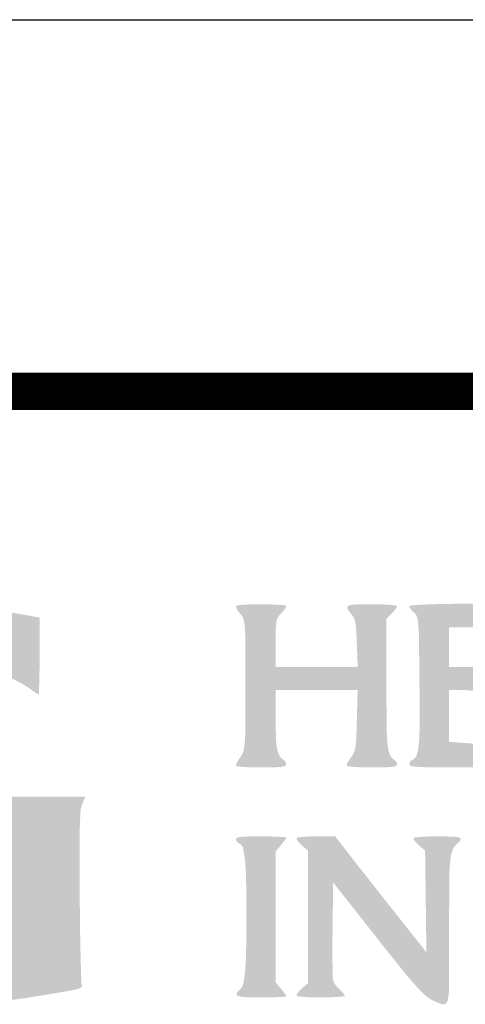
# Model space of a CAD drawing. Units: millimetres. Extents: x 0 to 1069, y 0 to 756.
# Drawn here: x 600 to 622, y 104 to 151 of the extents above; entities that cross this region are included whole.
import ezdxf
from ezdxf.enums import TextEntityAlignment as Align

# ---------------------------------------------------------------- set-up
doc = ezdxf.new("R2010")
doc.units = ezdxf.units.MM
doc.header["$LTSCALE"] = 36
doc.layers.get('0').update_dxf_attribs({"linetype": 'CONTINUOUS', "lineweight": 30})
doc.styles.add('HY견고딕', font='txt')
doc.styles.add('ROMANS', font='romans.shx', dxfattribs={"width": 0.7, "height": 3.5, "bigfont": 'whgtxt.shx'})

# ---------------------------------------------------------------- blocks, each defined once
blk = doc.blocks.new('hico_ci')
at = {"true_color": 0x0e4194}
h = blk.add_hatch(color=154, dxfattribs=at)
edge = h.paths.add_edge_path()
edge.add_arc((36.59815399351254, 3.786682929859069), 2.970150129097695, 354.8163373732623, 359.9159658534792, ccw=False)
edge.add_arc((38.86134733792994, 3.581366058917794), 0.6976626964139305, 342.833722533147, 354.816402702245, ccw=False)
edge.add_arc((39.43662826338931, 3.40365771596781), 0.09555938438905888, 290.99356584853166, 342.8337906213317, ccw=False)
edge.add_arc((39.48939095177042, 3.266160237346114), 0.0517140277141842, 110.9936345646499, 130.6238381771298)
edge.add_arc((39.50321844348235, 3.250041159429827), 0.07295135805272705, 130.6239178987594, 145.7922177971259)
edge.add_arc((39.50371523435865, 3.24970340460213), 0.07355209052017743, 145.7921936732184, 160.8993400688991)
edge.add_arc((39.48503974749053, 3.256170557481724), 0.05378854134182081, 160.8992845365563, 179.9999779742625)
edge.add_arc((39.45612646866232, 3.256170576445712), 0.02487526251360356, 179.999996053258, 260.9567270737986)
edge.add_arc((39.61685016692076, 4.266005807369964), 1.047420763113759, 260.9567486191909, 266.4769313537127)
edge.add_arc((39.7547274437955, 6.505440445768556), 3.29109579375786, 266.4768871881692, 269.6208531516747)
edge.add_arc((40.13084025165574, 63.34941391528733), 60.13631354026187, 269.6209005673806, 269.9999690989636)
edge.add_line((40.13080781864875, 3.213100375034202), (40.83036445927371, 3.213100375034202))
edge.add_line((40.83036445927371, 3.213100375034202), (40.91630680927375, 3.458851393784201))
edge.add_arc((37.00421078022805, 4.826957540498086), 4.144419111184513, 340.7246656639777, 342.1125816597327)
edge.add_arc((38.82130064648834, 4.240493165612648), 2.235032810543893, 342.1126048973197, 344.3161326749896)
edge.add_arc((36.63810616179819, 4.853495261121338), 4.502654852921214, 344.3161689772579, 345.2386260459792)
edge.add_arc((40.98050917812475, 3.709314112776909), 0.01204081290078426, 345.2387213040388, 404.9999784935591)
edge.add_arc((40.98186278813972, 3.710667722407578), 0.01012651953119802, 44.99997596561163, 110.9741658906788)
edge.add_arc((41.49847425780621, 2.363023975548685), 1.453397484748313, 110.9740392166291, 112.9172363077797)
edge.add_arc((41.33464219824896, 2.75054007744086), 1.032672309649465, 112.9171620144102, 116.2600190725477)
edge.add_arc((41.72369353257079, 1.961960600887465), 1.912000764534291, 116.2598988627933, 118.367865737063)
edge.add_arc((39.94481550388332, 5.256345297238198), 1.831978077353065, 293.23519532285343, 298.367809728697, ccw=False)
edge.add_arc((40.45952514221381, 4.057471989460311), 0.5272853089617531, 280.26332740269595, 293.23520198598476, ccw=False)
edge.add_arc((40.43813494001427, 4.175602065243964), 0.6473363629123334, 268.9168498345409, 280.263364600023, ccw=False)
edge.add_arc((40.49340814201099, 7.099067176405939), 3.571323945485187, 265.7123933175944, 268.91685201837055, ccw=False)
edge.add_line((40.22640514364872, 3.537738193784222), (39.96562620614873, 3.557289568784199))
edge.add_line((39.96562620614873, 3.557289568784199), (39.96562620614873, 4.253725375034193))
edge.add_line((39.96562620614873, 4.253725375034193), (40.14306317489871, 4.253725375034193))
edge.add_arc((40.14306321322334, 3.093502814164395), 1.160222560869806, 86.11663647031492, 90.00000189260192, ccw=False)
edge.add_arc((40.17965058894475, 3.632495199535683), 0.6199898077435958, 79.90910630841711, 86.11661691760042, ccw=False)
edge.add_arc((40.21370087453084, 3.823826392032302), 0.425652350802151, 72.60183867544163, 79.90915700777168, ccw=False)
edge.add_arc((40.30744183829552, 4.122987764548625), 0.1121481321808037, 52.89747781064682, 72.60184626410722, ccw=False)
edge.add_arc((40.58906460591351, 4.495326305961839), 0.3547002079282491, 232.8975326969412, 245.3521319221615)
edge.add_arc((40.45364496529436, 4.200195835615062), 0.02998421880463185, 245.3521230565197, 320.9173453093079)
edge.add_arc((40.40967253031812, 4.235909055280985), 0.08663233524853937, 320.9174021118993, 356.7504977891616)
edge.add_arc((38.11427969680227, 4.366227013757396), 2.38572150934703, 356.7505909571571, 359.9999606442233)
edge.add_line((40.50000120614874, 4.36622537503419), (40.50000120614874, 4.563100375034196))
edge.add_line((40.50000120614874, 4.563100375034196), (39.96562620614873, 4.563100375034196))
edge.add_line((39.96562620614873, 4.563100375034196), (39.96562620614873, 5.097475375034193))
edge.add_line((39.96562620614873, 5.097475375034193), (40.21171995614873, 5.097370243784198))
edge.add_arc((40.21029771056988, 1.776043125848133), 3.32132742245025, 87.7414587535884, 89.97546502912093, ccw=False)
edge.add_arc((40.31409841536743, 4.40795893901398), 0.68736549525621, 80.55635989276442, 87.74141674482411, ccw=False)
edge.add_arc((40.36649358450836, 4.722961883036461), 0.3680347756377774, 70.13209221361802, 80.55639628887991, ccw=False)
edge.add_arc((40.38188303389069, 4.765548269555254), 0.3227530412531082, 58.629266570114225, 70.13215335485881, ccw=False)
edge.add_arc((41.01040624014166, 5.796419817512771), 0.8846149926059101, 238.6293184316632, 241.416276948024)
edge.add_arc((40.90878883280368, 5.609912936936837), 0.6722216923920578, 241.4162229527747, 244.8401931531623)
edge.add_arc((40.88849668283882, 5.566710091494869), 0.624490599756313, 244.8401466194926, 247.9123914601182)
edge.add_arc((40.66943100303013, 5.02688138307532), 0.04190600804113809, 247.912340792964, 269.9999786280076)
edge.add_arc((40.66943097538842, 4.996284868190529), 0.01130949315634504, 270.0000608460595, 349.6476862432386)
edge.add_arc((39.75091589129579, 5.164074780283059), 0.9450243395123925, 349.6476300602449, 353.0454791718998)
edge.add_arc((39.7643798805376, 5.162431866385774), 0.9314604841597189, 353.0455152670112, 357.5037104142797)
edge.add_arc((38.67373197464616, 5.209977103708837), 2.023144231503295, 357.5037872300499, 359.9999510436481)
edge.add_arc((37.27067353881586, 5.209978172740975), 3.426202667334001, 359.9999532144457, 361.8008370896203)
edge.add_arc((40.18415760861637, 5.301581306798255), 0.5112789017531434, 1.800769818141986, 9.138080502501612)
edge.add_arc((40.53257548969282, 5.357626646341032), 0.1583821747380336, 9.137972838875726, 23.03142691877509)
edge.add_arc((40.66444048433982, 5.413685418700197), 0.01509587821367182, 23.03134767180475, 100.3823777260059)
edge.add_arc((40.63058399748792, 5.598473616428564), 0.1727682740923946, 271.4337427390815, 280.3824599115326, ccw=False)
edge.add_arc((38.37234220896397, 95.82859126455241), 90.43114066563116, 271.32366784451045, 271.43367573272496, ccw=False)
edge.add_arc((39.64615722466266, 40.70133020441826), 35.28916467015624, 270.9975105480456, 271.32363790490444, ccw=False)
edge.add_arc((39.17767230114822, 67.60619672400026), 62.19810966173177, 270.78416698960166, 270.99753641086147, ccw=False)
edge.add_arc((40.31338593276359, -15.36885020335416), 20.78470939167898, 90.78422674607637, 91.51738103979687)
edge.add_arc((39.8925952673888, 0.5162780974041539), 4.894008780453361, 91.51736063016838, 93.66382695123956)
edge.add_arc((40.00982200261882, -1.314627101618058), 6.728662959081301, 93.66372595754233, 94.81788238315211)
edge.add_arc((39.44592145922968, 5.375643015005863), 0.01467025308097451, 94.81784467492868, 179.9999974483329)
edge.add_arc((39.46065569162397, 5.375643007600445), 0.02940448547525531, 179.9999842971993, 210.4937670981067)
edge.add_arc((39.60777455584446, 5.462281380450918), 0.2001386878475219, 210.4938398752128, 217.8961712825044)
edge.add_arc((39.64768804867282, 5.49334908776747), 0.2507182227173653, 217.8962045057165, 224.9697571508709)
edge.add_arc((39.68887884046222, 5.534496910643725), 0.3089404234280479, 224.9698217346536, 231.0181639312973)
edge.add_arc((39.4220939252013, 5.204831356865114), 0.1151510388285517, 16.252535167434417, 51.0181590061174, ccw=False)
edge.add_arc((39.0622016325907, 5.09991538792454), 0.490024114441119, 4.390726289762085, 16.252496382386084, ccw=False)
edge.add_arc((36.50517522326021, 4.903576875183518), 3.05457726647327, 0.7548563461330104, 4.390770628114581, ccw=False)
edge.add_arc((-111.1335151514192, 2.958142604761434), 150.7060845735441, 0.5342374815106723, 0.7549407559706083, ccw=False)
edge.add_arc((-14.26952055657912, 3.861314414437842), 53.83787942766673, -0.08406097525579526, 0.53427357692442, ccw=False)
h = blk.add_hatch(color=154, dxfattribs=at)
edge = h.paths.add_edge_path()
edge.add_arc((32.78874145102606, 2.927069385914749), 1.634937852173542, 134.5413167978109, 144.1121657865541, ccw=False)
edge.add_arc((32.88119739671203, 2.833119537889715), 1.766750885806179, 125.5110993715333, 134.5412802715582, ccw=False)
edge.add_arc((32.99862898458196, 2.668552141337074), 1.968920630913502, 109.3039531091811, 125.51106852539311, ccw=False)
edge.add_arc((33.06810463006906, 2.470204015000547), 2.179084482555548, 94.28374273685893, 109.30394705099539, ccw=False)
edge.add_arc((33.07294818904944, 2.405555613145893), 2.24391407398458, 79.49360642794232, 94.28376993229932, ccw=False)
edge.add_arc((33.07497792743294, 2.416494281915305), 2.232788683602746, 64.64824022339423, 79.4936345192699, ccw=False)
edge.add_arc((32.85166026594118, 1.945160227534089), 2.754350347023984, 62.62258252843111, 64.64827935550022, ccw=False)
edge.add_arc((32.71656689445695, 1.6842846349209), 3.048129675498798, 60.74517762336188, 62.6226037298855, ccw=False)
edge.add_arc((32.88222088080209, 1.980021569294763), 2.709158323398753, 58.86478425671771, 60.745189543531524, ccw=False)
edge.add_arc((34.0027949358132, 3.835040554210181), 0.5419523693741883, 52.66592512327048, 58.86473315250322, ccw=False)
edge.add_arc((35.17343078015614, 5.369823952139853), 1.388319207016375, 232.6658894191807, 234.4894610043937)
edge.add_arc((34.87507291828689, 4.951703813691068), 0.8746638128896749, 234.4894402566771, 237.0671832623263)
edge.add_arc((34.98615989195719, 5.123202995870557), 1.078997572233144, 237.0671927347545, 238.8011591198468)
edge.add_arc((34.43718715412354, 4.216699841302486), 0.01922446626827711, 238.8011033639355, 269.9999874086654)
edge.add_arc((34.43718715120167, 4.203975778714408), 0.006500403680198683, 269.999988515924, 358.0162963644016)
edge.add_arc((-4.362713720286962, 5.547884122032045), 38.82966870912099, 358.0162447992569, 358.2307601351086)
edge.add_arc((25.82001372365988, 4.615575350872874), 8.632545740196507, 358.2307478553034, 359.3365478187211)
edge.add_arc((17.36637299727386, 4.713465047590432), 17.08675320887927, 359.3365578015499, 360.0000410747588)
edge.add_line((34.45312620614874, 4.713477296909204), (34.45312620614874, 5.229479246909207))
edge.add_line((34.45312620614874, 5.229479246909193), (34.16484495614873, 5.280538412534199))
edge.add_arc((33.64462236292508, 2.343365269373862), 2.982887463415733, 79.95611935197417, 86.65392196668097)
edge.add_arc((33.08349736359173, -7.253972571632346), 12.59661488306342, 86.6539144642089, 88.95116909846963)
edge.add_arc((33.07898162804747, -7.501135204061256), 12.84381876380436, 88.9512102147078, 91.18017493963029)
edge.add_arc((32.86073929043272, 3.092701456038398), 2.247734350267514, 91.18016789503348, 99.27567222310641)
edge.add_arc((33.12735728687869, 1.460212656038493), 3.901851890877547, 99.275663469349, 110.8235852428746)
edge.add_arc((32.69780488876359, 2.589618216946235), 2.693517424045064, 110.8235972806347, 126.0685641851203)
edge.add_arc((32.51854214838431, 2.835735845581539), 2.38903586925314, 126.0686139041103, 142.3646620464503)
edge.add_arc((32.57019643793552, 2.795909258947205), 2.454261037900984, 142.3647239434559, 158.3348896640697)
edge.add_arc((32.78885627890253, 2.709048849869774), 2.689541416845799, 158.3349037323172, 163.9977825718155)
edge.add_arc((32.27931798562355, 2.855174872232922), 2.159463982202089, 163.9977041812776, 170.6737529295855)
edge.add_arc((32.69001219171997, 2.787724853794302), 2.575660132954198, 170.6736856443285, 176.7117217697121)
edge.add_arc((35.5165804981479, 2.625327937927239), 5.406889750838351, 176.7117408376485, 180.1792459878991)
edge.add_arc((34.86777387288271, 2.623303208736388), 4.758079966319337, 180.1793065007957, 184.4129829632263)
edge.add_arc((32.31801344887799, 2.426528918093169), 2.200737920116152, 184.4129901413355, 191.9485645056168)
edge.add_arc((32.06079959392321, 2.372095781589536), 1.937827415331253, 191.9485085045182, 200.0632401468121)
edge.add_arc((32.99774907265527, 2.714287514542207), 2.935308998016321, 200.0632105256907, 206.0080328576868)
edge.add_arc((32.34686694173871, 2.396719825332667), 2.211087494901948, 206.0080725956044, 220.7868245647506)
edge.add_arc((32.32640722296856, 2.3790681399676), 2.184065613245451, 220.7868337318438, 235.7025192642738)
edge.add_arc((32.55306040316975, 2.711358025117491), 2.586294692087826, 235.7024863590712, 249.2757781512998)
edge.add_arc((33.15148411535449, 4.293019156440806), 4.277378035286434, 249.2757840318333, 258.5874089878579)
edge.add_arc((32.68690209783978, 1.991560281367612), 1.92949613777728, 258.5874137952177, 263.2907369022938)
edge.add_arc((32.79883982642542, 2.943114178897986), 2.88761141006249, 263.2907394418933, 266.7676389433385)
edge.add_arc((32.94082638752741, 5.45726238138667), 5.405765767446178, 266.7676456946059, 269.1891044117925)
edge.add_arc((33.21088682750093, 24.53799515124531), 24.48840960094036, 269.18911224069, 269.9781865981917)
edge.add_arc((33.20852195051077, 18.31758289124761), 18.26799689140429, 269.9781761488808, 271.3351535332691)
edge.add_arc((33.52302318768318, 4.823723382535491), 4.770472841822397, 271.3351624316854, 275.0182763994774)
edge.add_arc((33.50046450613598, 5.080636621146652), 5.028374579478569, 275.018266240859, 278.5781104788496)
edge.add_arc((30.99516447033056, 21.68913788855211), 21.82476831798071, 278.5780853305258, 279.7748686946002)
edge.add_arc((32.56285591736099, 12.58932090606631), 12.59089992019255, 279.7749121999424, 280.6666592119867)
edge.add_arc((34.76112037298122, 0.9181145305971228), 0.7144768528025381, 280.6666297990551, 287.8775588060738)
edge.add_arc((34.94628095458376, 0.3440783505401868), 0.1113168599370517, 287.8774580336615, 310.5843549465897)
edge.add_arc((35.00468466105923, 0.2758999180173873), 0.02154330263125903, 310.5843393360146, 386.5784766806566)
edge.add_arc((35.10224936752843, 0.3247108906661111), 0.08755015729799862, 181.6269221488884, 206.5784997727933, ccw=False)
edge.add_arc((148.7512274220857, 3.552682854635435), 113.7823610144581, 181.4600893505928, 181.6269346310598, ccw=False)
edge.add_arc((68.46651307174375, 1.506325299753158), 33.47157134359215, 180.8101452923355, 181.4601068726112, ccw=False)
edge.add_arc((96.2912451695388, 1.899859891969655), 61.29908624856115, 180.396998606529, 180.8102153206149, ccw=False)
edge.add_arc((163.5879524803069, 2.366312200673974), 128.5974100955685, 180.1183791174993, 180.3970656516905, ccw=False)
edge.add_arc((46.15915483334294, 2.123697726096097), 11.16836182132578, 178.4479244508252, 180.1184106146845, ccw=False)
edge.add_arc((39.34067687507013, 2.308448765195521), 4.347381348263541, 175.8174928159718, 178.4479411333492, ccw=False)
edge.add_arc((35.30522176869147, 2.603555572713915), 0.3011502694148722, 157.3235064541274, 175.8175267739247, ccw=False)
edge.add_line((35.02735151864874, 2.7196572906592), (35.06900596552373, 2.819350375034205))
edge.add_line((35.06900596552373, 2.819350375034205), (34.39544107177375, 2.819350375034205))
edge.add_arc((34.39547802726872, -67.23634891510272), 70.05569929014666, 90.00003022443447, 90.33486652166998)
edge.add_arc((34.00006253979188, 0.419118411344698), 2.399076461575973, 90.33493754448989, 94.18141497745493)
edge.add_arc((33.85879524066524, 2.351391083681534), 0.4616466873487795, 94.18139022192932, 104.3817780070427)
edge.add_arc((33.75136997059514, 2.770337818511777), 0.02914633443038319, 104.3816970683063, 180.405337920028)
edge.add_arc((33.76648316377111, 2.77044468151847), 0.04425990540730643, 180.4052644192746, 212.2619022907056)
edge.add_arc((33.9319200577205, 2.87487607406041), 0.239900600631608, 212.261989415702, 221.3768352533327)
edge.add_arc((33.9845198830364, 2.921211303956497), 0.3099983548951059, 221.3768391091639, 229.7923258343701)
edge.add_arc((34.02777301090373, 2.972379821252503), 0.3769987297626265, 229.7922528178535, 237.0592756878362)
edge.add_arc((33.59701027889531, 2.307558223173203), 0.4151782003231416, 34.84838015166849, 57.05930568222408, ccw=False)
edge.add_arc((33.62712217574648, 2.328524477187429), 0.3784861011827023, 11.042008434178626, 34.848354072441, ccw=False)
edge.add_arc((32.59570997465039, 2.127254900243855), 1.429352682234889, 1.141212619849, 11.041947583277022, ccw=False)
edge.add_arc((4.463660061661841, 1.566884288631201), 29.56698313558291, 0.04634469714142142, 1.1411441244525804, ccw=False)
edge.add_line((34.03063352489869, 1.590800059409219), (34.03125120614874, 0.8263122156592004))
edge.add_line((34.03125120614874, 0.8263122156592004), (33.81328245614873, 0.7761165437841981))
edge.add_arc((33.41547300223567, 2.503564809120974), 1.772661803908925, 274.1251765011129, 282.96839936409805, ccw=False)
edge.add_arc((33.25038585524868, 4.79255472561924), 4.067597228693425, 269.37167379198553, 274.1251666403148, ccw=False)
edge.add_arc((33.2499010335157, 4.748620278238633), 4.023660106465788, 264.6198272722287, 269.37171652854505, ccw=False)
edge.add_arc((33.01460187783448, 2.250177044755716), 1.514161295229101, 254.763663186627, 264.61979041941373, ccw=False)
edge.add_arc((33.2328846016029, 3.051568014375405), 2.344748336829932, 243.8956139435756, 254.7635744114323, ccw=False)
edge.add_arc((33.04358399715767, 2.665227350613293), 1.9145230152672, 231.2435292975561, 243.895549234695, ccw=False)
edge.add_arc((32.99028170697136, 2.598827681915793), 1.829375789000099, 218.2764177660285, 231.2434949001929, ccw=False)
edge.add_arc((33.07661466051854, 2.66695245640939), 1.939350166777916, 205.8647966923205, 218.2764361718482, ccw=False)
edge.add_arc((34.24756786229301, 3.234652828952662), 3.240663009149103, 201.1512420997796, 205.8648740947584, ccw=False)
edge.add_arc((32.53321524092212, 2.57137928987612), 1.40247458082336, 192.3367083916321, 201.1513258589095, ccw=False)
edge.add_arc((32.63089926101617, 2.592745583643477), 1.502468012042193, 183.8853692417985, 192.3367890161391, ccw=False)
edge.add_arc((35.25184901942288, 2.770755001733079), 4.129455828728198, 179.9110913741717, 183.8854157572107, ccw=False)
edge.add_arc((39.42062651108432, 2.764295398588146), 8.298238325022876, 178.4382159343861, 179.9111555537557, ccw=False)
edge.add_arc((32.35581113006708, 2.956920306553471), 1.230797435777072, 172.4108323876422, 178.4383333927139, ccw=False)
edge.add_arc((31.95594654892381, 3.010197765763053), 0.8273991575072891, 164.6084034857983, 172.410906222195, ccw=False)
edge.add_arc((33.27202428006399, 2.647899493023786), 2.192434187398881, 160.8387383093938, 164.608460593797, ccw=False)
edge.add_arc((33.3869869181392, 2.607951407405409), 2.314139806402088, 153.3642670344212, 160.8387151023537, ccw=False)
edge.add_arc((32.87464159078013, 2.864914946190268), 1.740966189832556, 144.1121417540429, 153.3642767840967, ccw=False)
h = blk.add_hatch(color=154, dxfattribs=at)
edge = h.paths.add_edge_path()
edge.add_arc((49.53656406040795, 4.887809924633018), 11.9053128542609, 179.0282387351968, 179.9999693326386, ccw=False)
edge.add_arc((38.17847068150184, 5.080466204471378), 0.5455856724088192, 169.9074034289792, 179.0281986013298, ccw=False)
edge.add_arc((37.80537728721725, 5.146874453604084), 0.1666282388999278, 149.6580507003814, 169.9073800645584, ccw=False)
edge.add_arc((37.88292636570975, 5.101482077435719), 0.2564855000936441, 135.000007319433, 149.658020761646, ccw=False)
edge.add_arc((37.30499230727548, 5.679415516237484), 0.5608362453552255, 315.0000414142417, 319.0350807812721)
edge.add_arc((37.41636188313078, 5.582722162839616), 0.4133479847482565, 319.0351761127143, 324.1073161600956)
edge.add_arc((37.46051818668138, 5.55076723336748), 0.3588420524037013, 324.1072758651417, 328.9207885354809)
edge.add_arc((37.74382831715002, 5.380003804857083), 0.02804788899875119, 328.9207881385945, 359.9999837642001)
edge.add_arc((37.76057537491619, 5.380003789366782), 0.01130083123257715, 3.824051426022083e-05, 83.80940924200591)
edge.add_arc((37.43934430218042, 2.418497298366319), 2.990178153031649, 83.8093980208604, 85.45192530503653)
edge.add_arc((37.51200473436637, 3.331918071888282), 2.073871955353203, 85.45196506244943, 88.43484408523169)
edge.add_arc((37.43437284649542, 0.4905929405285292), 4.916257434506822, 88.43489366104356, 89.99996084542813)
edge.add_arc((37.43438374076288, -2.042914790472381), 7.449765165510383, 90.00005794834895, 91.21998816386)
edge.add_arc((37.30360385049471, 4.098189869393309), 1.307268130662618, 91.22004300446116, 95.64226990650208)
edge.add_arc((37.24467070256327, 4.694696407838578), 0.7078574481320232, 95.64220262506173, 100.9502802219492)
edge.add_arc((37.11333451815301, 5.373506817380729), 0.01645831200426139, 100.9502297683334, 180.0000277509943)
edge.add_arc((37.13577118239226, 5.373506763081352), 0.03889497624353938, 179.999931754939, 206.1536297389462)
edge.add_arc((37.35825095890681, 5.482757053997275), 0.2867515416663012, 206.1536713302497, 212.1479636373732)
edge.add_arc((37.40845663279873, 5.514308953027069), 0.3460485232342618, 212.1478713568542, 218.0450554112729)
edge.add_arc((37.46058935450623, 5.555105261441213), 0.4122464042638432, 218.0450228429637, 223.216807759139)
edge.add_arc((37.0436103331017, 5.163306036247278), 0.1599232708800382, 15.310986887354773, 43.21670553940038, ccw=False)
edge.add_arc((36.69038710514076, 5.066602381485268), 0.5261448508224054, 3.816320297845323, 15.310977242263107, ccw=False)
edge.add_arc((34.0842564653538, 4.892755999940164), 3.138067413995398, 0.2246592148471791, 3.816352152018908, ccw=False)
edge.add_arc((-110.9662071979487, 4.324061406568333), 148.1896459041293, 3.762824582054236e-05, 0.2246370120352026, ccw=False)
edge.add_arc((-101.7411340753534, 4.32427524650312), 138.964572781551, 359.7625183335548, 359.9999519589115, ccw=False)
edge.add_arc((33.91797266800575, 3.761990335990731), 3.304300753494538, 356.2555474391747, 359.7624629598822, ccw=False)
edge.add_arc((36.61656946807295, 3.585377834931137), 0.5999308333722467, 345.5643085046891, 356.2555020647852, ccw=False)
edge.add_arc((36.97705810880211, 3.492580760160592), 0.2276898399543874, 323.529330623918, 345.5642891388447, ccw=False)
edge.add_arc((37.73000012061124, 2.936028227771885), 0.7086180124401467, 143.5292645939927, 146.9665244370046)
edge.add_arc((37.59290506187796, 3.025172569186651), 0.5450889057486104, 146.9665109443676, 151.1509296544508)
edge.add_arc((37.54184930088695, 3.053297347775072), 0.4867991647908434, 151.1508954397395, 155.0514446393947)
edge.add_arc((37.13544161796762, 3.242364247489178), 0.03856541181886613, 155.0513767324294, 180.0000101471782)
edge.add_arc((37.11014888186833, 3.242364246787886), 0.01327267571957833, 180.000026456539, 262.3409240039321)
edge.add_arc((37.32614667090564, 4.848582778971434), 1.633949391785723, 262.341040834905, 265.0443595151216)
edge.add_arc((37.33242117142333, 4.920951430327293), 1.706589539469989, 265.0443756300133, 268.5822235637584)
edge.add_arc((37.43438044263735, 9.040638777538973), 5.827538402506317, 268.5822496624382, 269.9999583472641)
edge.add_arc((37.43437730045349, 13.83501027972673), 10.6219099046926, 269.9999940971967, 270.9694329045618)
edge.add_arc((37.59889256646437, 4.112719185307753), 0.8982269914458084, 270.969408409715, 276.8913277875255)
edge.add_arc((37.67848593704684, 3.454160895975832), 0.23487631112029, 276.891280020027, 289.5195373421614)
edge.add_arc((37.74948231292495, 3.25389034764855), 0.02239389322380352, 289.5195570274433, 359.999990112888)
edge.add_arc((37.7174623546403, 3.253890328118985), 0.05441385150845916, 1.649489561950485e-05, 18.5038276216957)
edge.add_arc((37.68226702689151, 3.242111368149594), 0.09152793230393809, 18.50391876801745, 31.03895090368135)
edge.add_arc((37.67937160479096, 3.24036924970828), 0.09490705138104846, 31.03879221364336, 43.37090816020086)
edge.add_arc((37.69987344943968, 3.259737171949411), 0.06670346923376312, 43.37090760534274, 59.43366796984627)
edge.add_arc((37.80376673775771, 3.435646753208857), 0.1375953220901587, 207.7880844764116, 239.4336235343292, ccw=False)
edge.add_arc((37.96047809405917, 3.518229602355518), 0.31473474787398, 190.7335693924387, 207.7880795770617, ccw=False)
edge.add_arc((38.57078859978702, 3.633920169732974), 0.9359136438304483, 181.8519502589667, 190.7336183394056, ccw=False)
edge.add_arc((45.50472027137477, 3.858122753793367), 7.873469065226853, 179.9999733978303, 181.8519618623166, ccw=False)
edge.add_line((37.63125120614876, 3.858126409409209), (37.63125120614876, 4.253725375034193))
edge.add_line((37.63125120614876, 4.253725375034193), (38.7343813748987, 4.253725375034193))
edge.add_line((38.7343813748987, 4.253725375034193), (38.72388537802374, 3.847813168784214))
edge.add_arc((22.90228504623394, 4.256929215598802), 15.82688892355829, 357.65315128668954, 358.5187718073529, ccw=False)
edge.add_arc((37.63888741440661, 3.652976433001598), 1.077915795871124, 351.49397689043025, 357.6531650537302, ccw=False)
edge.add_arc((38.36797027163368, 3.543935674746322), 0.3407240300034509, 338.6498493862721, 351.4940165755101, ccw=False)
edge.add_arc((38.4301663848654, 3.519623623665282), 0.2739450488125408, 323.5233193681267, 338.6498616979925, ccw=False)
edge.add_arc((39.21417334848684, 2.939981964428156), 0.701068475262993, 143.5232745987171, 146.9793232073505)
edge.add_arc((39.07947253243719, 3.027526511924336), 0.5404186771284701, 146.9792954198342, 151.1799806864653)
edge.add_arc((39.02821339554498, 3.055729989053589), 0.4819128206944308, 151.180001583256, 155.1025459539169)
edge.add_arc((38.62609754270221, 3.242364246368837), 0.03859633655349684, 155.1025603257112, 180.0000084758996)
edge.add_arc((38.60077388186835, 3.242364246787929), 0.01327267571963517, 180.0000264566771, 262.3409240039368)
edge.add_arc((38.81677167090618, 4.848582778971391), 1.63394939178572, 262.3410408348869, 265.0443595151036)
edge.add_arc((38.82304617142347, 4.920951430326369), 1.706589539469079, 265.0443756300069, 268.5822235637519)
edge.add_arc((38.9250054426372, 9.040638777541261), 5.827538402508612, 268.5822496624399, 269.9999583472658)
edge.add_arc((38.92500230045346, 13.83501027972673), 10.6219099046926, 269.999994097197, 270.9694329045622)
edge.add_arc((39.08951756646439, 4.112719185307199), 0.8982269914452489, 270.9694084097155, 276.8913277875262)
edge.add_arc((39.16911093704681, 3.454160895976031), 0.2348763111205007, 276.8912800200208, 289.519537342157)
edge.add_arc((39.24010731292492, 3.253890347648493), 0.02239389322377228, 289.5195570276259, 359.9999901130335)
edge.add_arc((39.20808735464027, 3.253890328119169), 0.05441385150845916, 1.649470764045958e-05, 18.50382762149844)
edge.add_arc((39.17289202689153, 3.242111368149594), 0.09152793230393809, 18.50391876801745, 31.03895090368135)
edge.add_arc((39.16999660479092, 3.24036924970801), 0.09490705138123547, 31.03879221376442, 43.37090816031974)
edge.add_arc((39.19049844943964, 3.259737171949396), 0.066703469233768, 43.37090760534718, 59.43366796984821)
edge.add_arc((39.29135980862873, 3.43051349538139), 0.1316335329176697, 199.2254559546561, 239.4336960571374, ccw=False)
edge.add_arc((39.7087069742787, 3.576057673507137), 0.5736310040216248, 185.7387765830535, 199.2255103513359, ccw=False)
edge.add_arc((41.81614008838608, 3.787851126997083), 2.691679822480612, 180.5386529671197, 185.7388420410775, ccw=False)
edge.add_arc((100.2913480197216, 4.337590650847147), 61.16947181360316, 180.0000569943733, 180.538636330363, ccw=False)
edge.add_line((39.12187620614873, 4.3375298031592), (39.12187620614873, 5.212532190659203))
edge.add_line((39.12187620614873, 5.212532190659203), (39.19218870614873, 5.282844690659203))
edge.add_arc((38.79561730727539, 5.679415516237484), 0.5608362453552657, 315.0000414142458, 319.0350807812759)
edge.add_arc((38.90698688313074, 5.582722162840298), 0.4133479847487024, 319.0351761126431, 324.1073161600238)
edge.add_arc((38.95114318668141, 5.55076723336748), 0.3588420524036993, 324.1072758651422, 328.9207885354814)
edge.add_arc((39.23445331714998, 5.380003804856983), 0.02804788899874348, 328.9207881388456, 359.9999837644233)
edge.add_arc((39.25120037491615, 5.380003789366782), 0.01130083123257715, 3.824051426022083e-05, 83.80940924200591)
edge.add_arc((38.92996930218033, 2.418497298366319), 2.990178153031655, 83.80939802085932, 85.45192530503543)
edge.add_arc((39.00262973436628, 3.331918071888282), 2.073871955353207, 85.45196506244788, 88.43484408523011)
edge.add_arc((38.9249978464955, 0.490592940530604), 4.916257434504741, 88.43489366104421, 89.99996084542879)
edge.add_arc((38.92500681628115, -4.434286117537397), 9.841136492573188, 90.00003266258014, 91.4000949142167)
edge.add_arc((38.68909964100482, 5.217783301425385), 0.1861845888184155, 91.40019310463941, 115.5814678798615)
edge.add_arc((38.62064552424494, 5.360776769772372), 0.02765037140374674, 115.5814957400747, 208.4756642109885)
edge.add_arc((38.90445388258973, 5.51471544635973), 0.3505192308742947, 208.4755717036908, 223.2118721180456)
edge.add_arc((38.50970471779652, 5.14386717463934), 0.1911036487596476, 25.357169956736982, 43.2119107768325, ccw=False)
edge.add_arc((38.45641940422809, 5.118614366090725), 0.2500699864589662, 10.762356577595028, 25.357144512057687, ccw=False)
edge.add_arc((37.97365019736088, 5.026851056861645), 0.7414828597329792, 3.394736691962123, 10.762268423311184, ccw=False)
edge.add_arc((29.92600959285943, 4.549473335671394), 8.80326980729672, 2.1920054461318728, 3.394747407977377, ccw=False)
edge.add_line((38.72283772177371, 4.886184146909187), (38.73520445302375, 4.563100375034196))
edge.add_line((38.73520445302375, 4.563100375034196), (37.63125120614876, 4.563100375034196))
edge.add_line((37.63125120614876, 4.563100375034196), (37.63125120614876, 4.887816296909207))
h = blk.add_hatch(color=154, dxfattribs=at)
edge = h.paths.add_edge_path()
edge.add_arc((36.82406563385206, 2.905713164164439), 1.1468167122001, 319.9212126542197, 322.0591999407872)
edge.add_arc((37.15011087251469, 2.651520246883521), 0.7333925512587297, 322.0592330206269, 325.0478406489743)
edge.add_arc((37.06206317482906, 2.713062219887235), 0.84081606595131, 325.0478512476332, 327.200734131453)
edge.add_arc((37.7527745512586, 2.267941598239162), 0.01910165489021348, 327.2008366334638, 360.0001178661824)
edge.add_arc((37.76496964066513, 2.267941636698211), 0.006906565483632271, 6.935181966417388e-06, 86.54341228915645)
edge.add_arc((37.20026854048683, -7.081172520198876), 9.373059609889596, 86.54344487738473, 87.11067193635996)
edge.add_arc((37.49832279406735, -1.175706654903763), 3.460076993287322, 87.1106558169797, 88.91589390188042)
edge.add_arc((37.4343828569211, -4.553972584032138), 6.838947959069567, 88.91579847712842, 90.00005571926998)
edge.add_arc((37.43437745916242, -7.632511621960319), 9.917486996994588, 90.00000723897054, 91.01459427455251)
edge.add_arc((37.27587285143346, 1.317528676072527), 0.9660432560621295, 91.01455686807334, 96.62154882555889)
edge.add_arc((37.19758903710766, 1.99189329522217), 0.2871500427021839, 96.62152267153454, 107.4215677484373)
edge.add_arc((37.11791550304008, 2.245796932465154), 0.02103929689129531, 107.421614337681, 179.99997768538)
edge.add_arc((37.14150981652796, 2.245796936525593), 0.04463361037920795, 179.9999946937276, 201.1951785477325)
edge.add_arc((37.16430137959571, 2.254634931692266), 0.06907876338825115, 201.1951297093982, 216.4754626832975)
edge.add_arc((37.16742068060006, 2.256941073103349), 0.07295798070134708, 216.4754921962455, 231.3505552130699)
edge.add_arc((37.15810933963513, 2.245297601715635), 0.058049208232716, 231.350568508014, 249.0064309253546)
edge.add_arc((37.10704842072397, 2.112234909128986), 0.08447411476554198, 14.066814870681185, 69.00638542333178, ccw=False)
edge.add_arc((36.09067694546098, 1.857565506954856), 1.13226583077211, 5.819567750479621, 14.066827399986721, ccw=False)
edge.add_arc((34.08040986022058, 1.65267781870871), 3.152947081933468, 0.914854921808228, 5.819541475410404, ccw=False)
edge.add_arc((8.00896783660096, 1.236382438506709), 29.22771248901715, -0.03951437377577349, 0.9147986142415903, ccw=False)
edge.add_arc((4.244840207720273, 1.23896009990689), 32.9918410004451, 359.1020014486478, 359.9605173931739, ccw=False)
edge.add_arc((33.86099488339539, 0.7747472303349099), 3.372048439358699, 354.51711628442257, 359.1020003686812, ccw=False)
edge.add_arc((36.04595748084296, 0.5650186127672754), 1.17704328098876, 346.50696305206236, 354.517087575759, ccw=False)
edge.add_arc((37.06353095844111, 0.3208516089361524), 0.1305857768009133, 306.1749747436934, 346.50696894517347, ccw=False)
edge.add_arc((37.19920529777943, 0.1353061992747797), 0.09927206057100935, 126.1749934417973, 159.3821243700296)
edge.add_arc((37.12895274846795, 0.1617374426769658), 0.02421187596862771, 159.3821876773651, 251.8872354772012)
edge.add_arc((37.22331226652551, 0.4502141138512457), 0.327728775761448, 251.8872904216878, 268.2980317153391)
edge.add_arc((37.43437875896694, 7.55384427453761), 7.434493899503844, 268.2980977746615, 269.9999803260704)
edge.add_arc((37.43438285691968, 6.958298334100462), 6.8389479590695, 269.9999442807419, 271.0842015228835)
edge.add_arc((37.49832279406746, 3.580032404972201), 3.460076993287343, 271.0841060981177, 272.8893441830184)
edge.add_arc((37.20026854048746, 9.485498270267087), 9.37305960988935, 272.8893280636363, 273.4565551226115)
edge.add_arc((37.76496964066519, 0.1363841133701982), 0.006906565483573536, 273.4565877103739, 359.9999930646965)
edge.add_arc((37.75277455125854, 0.1363841518292475), 0.01910165489026162, 359.9998821337857, 392.7991633664863)
edge.add_arc((37.06206317482963, -0.3087364698189532), 0.8408160659509153, 32.79926586857667, 34.95214875239591)
edge.add_arc((37.15011087251463, -0.2471944968151405), 0.7333925512587813, 34.95215935102369, 37.940766979371)
edge.add_arc((36.82406563385121, -0.5013874140967545), 1.146816712201208, 37.94080005921451, 40.07878734577986)
edge.add_line((37.70156370614876, 0.2369795031592048), (37.63125120614876, 0.3205411844092083))
edge.add_line((37.63125120614876, 0.3205411844092083), (37.63125120614876, 2.083784565659201))
edge.add_line((37.63125120614876, 2.083784565659187), (37.70156370614876, 2.16734624690919))
h = blk.add_hatch(color=154, dxfattribs=at)
edge = h.paths.add_edge_path()
edge.add_arc((83.6667533178827, 36.14451888020124), 56.89105232453075, 218.2577879267178, 218.7761992555788)
edge.add_arc((44.14330276258477, 4.393866307975074), 6.193842514136326, 218.7761632372848, 221.4231105518458)
edge.add_arc((41.19012024555582, 1.788167720918977), 2.255447903959284, 221.4231069114099, 226.0806125092068)
edge.add_arc((39.97811906791441, 0.5295655234536412), 0.5081567587669082, 226.0806678170164, 240.1618095714855)
edge.add_arc((40.02193929906667, 0.6059619440322592), 0.5962284666841579, 240.1618146714101, 255.8920311299776)
edge.add_arc((39.88986982267039, 0.08048066139726018), 0.05440476381087615, 255.892033121657, 345.5460465677808)
edge.add_arc((39.30192126190258, 0.2320293703343594), 0.6615707388863324, 345.5461401498844, 359.6900685841001)
edge.add_arc((-106.6233070630875, 1.02125263823585), 146.588933269246, 359.6901237812871, 359.9999791680986)
edge.add_arc((134.6621204952835, 1.021234285202468), 94.6964942891412, 179.5824499640489, 180.0000211430725, ccw=False)
edge.add_arc((42.79586383636905, 1.690733356072158), 2.827798088926061, 174.3103467221675, 179.5824617371641, ccw=False)
edge.add_arc((40.49767769087998, 1.919703901666026), 0.518233829143015, 158.5477634301019, 174.3103705054758, ccw=False)
edge.add_arc((40.19315390583279, 2.039365872672846), 0.1910431768243628, 125.36195574798819, 158.5477678929666, ccw=False)
edge.add_arc((40.01977253880438, 2.283680757521125), 0.1085413044010676, 305.3618934224233, 335.1119116710767)
edge.add_arc((40.09887195690698, 2.246984002558008), 0.02134400072148355, 335.1119445010283, 431.7053976604413)
edge.add_arc((40.01290329240589, 1.986955354943717), 0.2952153370387858, 71.70547388544949, 88.40872510500998)
edge.add_arc((39.81093606035597, -5.283544700481102), 7.568520075515766, 88.4087871496038, 89.99997997062057)
edge.add_arc((39.81093534882319, -3.080273413524637), 5.365248788559885, 89.99996414694023, 91.47954980097026)
edge.add_arc((39.71245140061876, 0.7326529710639136), 1.551050746724195, 91.47952026786376, 95.20685501708692)
edge.add_arc((39.69850418254731, 0.8856961796532659), 1.39737332942853, 95.2068251001688, 98.20918136662601)
edge.add_arc((39.50088816964222, 2.255501338257091), 0.01338696349346603, 98.20915456208316, 180.0000298437513)
edge.add_arc((39.51564304656932, 2.255501294041238), 0.02814184042059842, 179.9999241746835, 213.1529715886079)
edge.add_arc((39.75105865686498, 2.409277211390801), 0.3093313536097947, 213.1529845496369, 218.8696882330501)
edge.add_arc((39.79847896649954, 2.447499230719799), 0.3702379093113092, 218.8696950490016, 224.6819076436881)
edge.add_arc((39.89108877534977, 2.539085071858509), 0.5004859150222922, 224.6817985770106, 229.3184570846149)
edge.add_line((39.56484495614876, 2.159544400034207), (39.64218870614872, 2.093061484409205))
edge.add_line((39.64218870614872, 2.093061484409205), (39.65111245927375, 1.409499025034208))
edge.add_line((39.65111245927375, 1.409499025034208), (39.66003621239872, 0.7259365375341957))
edge.add_line((39.66003621239872, 0.7259365375341957), (39.24835348739873, 1.2452997062842))
edge.add_arc((168.5569093782887, 103.744046031675), 165.0051381771617, 218.3062481965968, 218.4027342835962, ccw=False)
edge.add_arc((186.0099543726434, 117.5307536786744), 187.2465879347253, 218.2184788983908, 218.3062560283129, ccw=False)
edge.add_arc((170.4823986129433, 105.3038551001584), 167.482933498009, 218.1307539173083, 218.2185310472311, ccw=False)
edge.add_arc((65.87053906821399, 23.18698319830332), 34.49112244051901, 217.847504007574, 218.1307741972363, ccw=False)
edge.add_line((38.63474223427374, 2.024542459409204), (38.43281370614875, 2.28442204378419))
edge.add_line((38.43281370614875, 2.28442204378419), (38.17265745614873, 2.284698709409199))
edge.add_arc((38.16918834500666, -0.9779564548435786), 3.262657008567935, 89.93907865153064, 91.8641715658377)
edge.add_arc((38.09662474799308, 1.251545054066625), 1.031974948335745, 91.86422254957287, 96.40351726276225)
edge.add_arc((38.0724160831619, 1.46724545425289), 0.8149202960174908, 96.40347671738058, 100.5498635957995)
edge.add_arc((37.92561178209087, 2.255501329203682), 0.01311057594210101, 100.5497593028645, 179.9999909077647)
edge.add_arc((37.94065404977255, 2.255501356499764), 0.02815284362379763, 180.0000513179185, 213.143897431768)
edge.add_arc((38.17635032113878, 2.409407226144822), 0.309648401398963, 213.1438904881582, 218.8564714398005)
edge.add_arc((38.22378700999849, 2.447624227923725), 0.3705645624314396, 218.8564576217148, 224.665234678869)
edge.add_arc((38.3165061033734, 2.539265925016153), 0.5009295535994244, 224.6652177989294, 229.2991272339609)
edge.add_line((37.98984495614872, 2.159499006284193), (38.06718870614873, 2.092970696909205))
edge.add_line((38.06718870614873, 2.092970696909191), (38.06718870614873, 0.3113550531591898))
edge.add_line((38.06718870614873, 0.311355053159204), (37.98984495614872, 0.2448267437842162))
edge.add_arc((38.3165061033734, -0.1349401749477579), 0.5009295535994274, 130.7008727660389, 135.3347822010703)
edge.add_arc((38.22378700999849, -0.04329847785533047), 0.3705645624314407, 135.3347653211309, 141.143542378285)
edge.add_arc((38.1763503211385, -0.005081476076398417), 0.3096484013987267, 141.1435285601701, 146.8561095118127)
edge.add_arc((37.9406540497726, 0.1488243935686455), 0.02815284362385474, 146.8561025682665, 179.9999486821058)
edge.add_arc((37.92588816964218, 0.1488244118112902), 0.01338696349341899, 179.9999701561917, 261.7908454381636)
edge.add_arc((38.12350418254681, 1.518629570414106), 1.397373329427465, 261.7908186333889, 264.793174899846)
edge.add_arc((38.13745140061877, 1.671672779005362), 1.551050746725066, 264.7931449829139, 268.5204797321371)
edge.add_arc((38.23593534882303, 5.484599163590872), 5.365248788557729, 268.520450199031, 270.000035853061)
edge.add_arc((38.2359415206713, 4.759223972730098), 4.639873597696747, 269.9999652446856, 271.5315732210918)
edge.add_arc((38.29706243259648, 2.473397835544915), 2.35323044773155, 271.531477174214, 274.0769093970682)
edge.add_arc((38.14713152051479, 4.577002127917282), 4.462171010495418, 274.0768425429084, 275.1918096158578)
edge.add_arc((38.55007245933143, 0.14240344621426), 0.009303746817257097, 275.1917631491728, 360.0000427693989)
edge.add_arc((38.53776259401587, 0.1424034317137313), 0.02161361213286382, 5.685003030010763e-05, 34.91571196478186)
edge.add_arc((38.29229792362901, -0.02893472062457647), 0.3209623499869397, 34.91564408523822, 39.78528156434695)
edge.add_arc((38.25663192846991, -0.05863471698255296), 0.3673752037487405, 39.78524899725902, 44.99047750190164)
edge.add_arc((38.14760202356621, -0.1676285719451442), 0.5215412849174116, 44.99049190239113, 48.99345549885992)
edge.add_arc((38.67157643591537, 0.4349959293210617), 0.2770233488618464, 220.8480417892045, 228.9934453389522, ccw=False)
edge.add_arc((38.74760724240662, 0.5007362137707787), 0.3775343857427897, 214.3896441222417, 220.848147652802, ccw=False)
edge.add_arc((38.72031705801487, 0.4820573330987088), 0.3444639344715796, 207.7527326485718, 214.3896241343872, ccw=False)
edge.add_arc((38.52783392965659, 0.3807755093498599), 0.1269604574317437, 193.7737204952482, 207.7528008439296, ccw=False)
edge.add_arc((38.60889525838695, 0.4006470402003828), 0.2104219261091712, 181.0799879632215, 193.7738203018614, ccw=False)
edge.add_arc((62.5485400163974, 0.851958390587896), 24.15432037800552, 180.6464007192601, 181.0800146612182, ccw=False)
edge.add_arc((53.67381239636609, 0.7518253327364874), 15.27902787809492, 179.8357619522829, 180.6463792604714, ccw=False)
edge.add_arc((63.21926550737032, 0.7244655364750372), 24.82452019922895, 179.2722070385553, 179.8357671899584, ccw=False)
edge.add_line((38.39674800614875, 1.039787631284213), (38.40468870614876, 1.664912415659217))
edge.add_line((38.40468870614876, 1.664912415659217), (38.99403452489872, 0.9175401531592087))
blk = doc.blocks.new('HYOSUNG_TITLE_A4_L')
at = {"color": 3}
for p, q in [((-169.9999999999999, 23.99999999999955), (-85.00000000000003, 23.99999999999955)), ((-170, 19), (-85.00000000000014, 19))]:
    blk.add_line(p, q, dxfattribs=at)
at = {"color": 3, "const_width": 0.5}
blk.add_lwpolyline([(-85.00000000000014, 18.99999999999957), (-170, 19)], dxfattribs=at)
blk.add_blockref('hico_ci', (-146.4894286841692, 10.72787879369616))
for tag, height, style, width, p in [('GEN-TITLE-DES1{20}', 3.4, 'HY견고딕', 0.9, (-40.12195512001956, 40.23156919876124)), ('GEN-TITLE-DES2{24.5}', 2.5, 'ROMANS', 0.8, (-40.24577003001945, 36.36750108462855)), ('GEN-TITLE-NR{12.3}', 4, 'HY견고딕', 0.9, (-52.35236835450227, 27.9347277919519)), ('GEN-TITLE-DAT{7.1}', 2, 'ROMANS', 0.7, (-7.813813360791427, 21.46618360339403)), ('GEN-TITLE-REV{22.6}', 3, 'ROMANS', 0.7, (-4.610111477596218, 15.46031826081006))]:
    blk.add_attdef(tag, text='', height=height, dxfattribs=dict(style=style, width=width)).set_placement(p, align=Align.CENTER)
at = {"style": 'ROMANS', "width": 0.7}
for tag, height, p in [('GEN-TITLE-CTRN{2.5}', 2, (-167.5000000000002, 41.49999999999978)), ('GEN-TITLE-POSI{22.6}', 2, (-8.07757402690612, 32.460909128455)), ('GEN-TITLE-APPM{2.5}', 2, (-167.5000000000001, 27.49999999999955)), ('GEN-TITLE-FSCM{20.7}', 1.8, (-12.77559254485186, 11.14501786127998))]:
    blk.add_attdef(tag, text='', height=height, dxfattribs=at).set_placement(p, align=Align.MIDDLE_CENTER)
for tag, height, p in [('GEN-TITLE-PLOT{5}', 1.8, (-160.0000000000002, 41.49999999999977)), ('GEN-TITLE-CHKM{2.5}', 2, (-167.5000000000001, 34.49999999999955)), ('GEN-TITLE-ISSD{5}', 1.8, (-160.0000000000002, 34.49999999999955)), ('GEN-TITLE-ITEM{12.7}', 3.5, (-120, 4.097021108535543)), ('GEN-TITLE-REF{12.7}', 3.5, (-39.42085257198779, 4.099999999999817)), ('GEN-TITLE-GRADE{22.6}', 3, (-4.664079815914306, 4.087387457092177))]:
    blk.add_attdef(tag, text='', height=height, dxfattribs=at).set_placement(p, align=Align.MIDDLE)
for tag, p in [('GEN-TITLE-MAT2{35}', (-153.1717460559241, 41.49999999999979)), ('GEN-TITLE-MAT1{35}', (-153.1717460559242, 34.4999999999996)), ('GEN-TITLE-DACT{35}', (-153.1717460559241, 27.4999999999996))]:
    blk.add_attdef(tag, text='', height=2, dxfattribs=at).set_placement(p, align=Align.MIDDLE_LEFT)
at = {"style": 'ROMANS'}
blk.add_attdef('GEN-TITLE-SCA{12.7}', text='', height=2, dxfattribs=at).set_placement((-7.660747715843428, 26.68345472464819), align=Align.CENTER)

msp = doc.modelspace()

# ---------------------------------------------------------------- block references
at = {"lineweight": 0, "xscale": 3.6, "yscale": 3.6, "zscale": 3.6}
msp.add_blockref('HYOSUNG_TITLE_A4_L', (1004.4, 64.7999999999996), dxfattribs=at)

doc.saveas('drawing.dxf')
